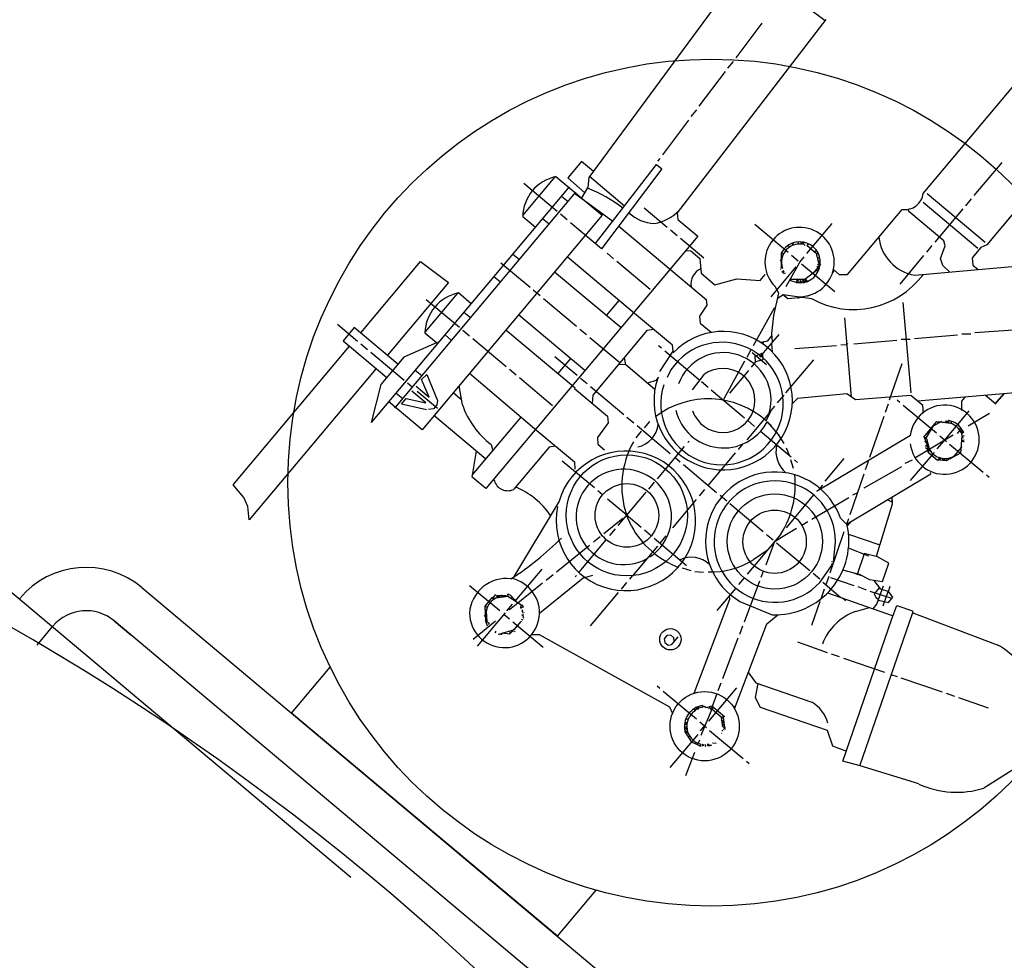
# Model space of a CAD drawing. Units: millimetres. Extents: x -40620 to -38613, y 98879 to 102747.
# Drawn here: x -39474 to -39247, y 100038 to 100255 of the extents above; entities that cross this region are included whole.
import ezdxf

# ---------------------------------------------------------------- set-up
doc = ezdxf.new("R2010")
doc.units = ezdxf.units.MM
doc.layers.add('AM_5', color=3, linetype='Continuous', lineweight=25)
doc.layers.add('KÖRPERLINIEN', color=1, linetype='Continuous', lineweight=25)
doc.styles.get("Standard").update_dxf_attribs({"font": 'ISOCP.SHX'})
doc.dimstyles.new('GEN-ISO$0', dxfattribs={"dimscale": 10, "dimtxt": 3.5, "dimasz": 2.5, "dimexe": 1, "dimexo": 1, "dimgap": 0.6, "dimtad": 1, "dimdsep": 46, "dimtxsty": 'STANDARD', "dimcen": 0, "dimclrd": 3, "dimclre": 3, "dimclrt": 2, "dimadec": 0, "dimazin": 0, "dimtp": 0.1, "dimtm": 0.1, "dimtfac": 0.71, "dimtmove": 0, "dimatfit": 3, "dimfxl": 1, "dimtzin": 0, "dimarcsym": 0})

# ---------------------------------------------------------------- blocks, each defined once
blk = doc.blocks.new('*D8')
at = {"layer": 'AM_5', "color": 3, "lineweight": -2}
for p, q in [((-39232.07, 100254.55), (-39404.9, 100399.6)), ((-39546.49, 100215.34), (-39413.31, 100374.02)), ((-39397.38, 100057.57), (-39570.22, 100202.62))]:
    blk.add_line(p, q, dxfattribs=at)
at = {"layer": 'AM_5', "color": 3}
for points in [[(-39416.5, 100376.7), (-39410.12, 100371.35), (-39397.24, 100393.17)], [(-39549.68, 100218.02), (-39543.3, 100212.66), (-39562.56, 100196.19)]]:
    blk.add_solid(points, dxfattribs=at)
at = {"layer": 'DEFPOINTS', "color": 0}
for p in [(-39397.24, 100393.17), (-39224.41, 100248.12), (-39389.72, 100051.14)]:
    blk.add_point(p, dxfattribs=at)
at = {"layer": 'AM_5', "color": 2, "insert": (-39483.67, 100326.75), "char_height": 35, "attachment_point": 5, "rotation": 49.9949}
blk.add_mtext('260', dxfattribs=at)

msp = doc.modelspace()

# ---------------------------------------------------------------- linework, layer by layer
at = {"layer": 'KÖRPERLINIEN'}
for p, q in [((-39342.45, 100218.91), (-39305.99, 100268.41)), ((-39288.13, 100255.01), (-39305.99, 100268.41)), ((-39287.91, 100255.3), (-39322.17, 100210.71)), ((-39302.7, 100254.47), (-39308.72, 100246.5)), ((-39309.27, 100245.64), (-39310.58, 100244.09)), ((-39311.14, 100243.32), (-39317.2, 100235.3)), ((-39265.51, 100215.22), (-39241.3, 100244.06)), ((-39317.72, 100234.49), (-39319.02, 100232.94)), ((-39319.58, 100232.08), (-39325.6, 100224.11)), ((-39226.62, 100232.32), (-39250.88, 100203.4)), ((-39344.21, 100222.57), (-39347.4, 100218.78)), ((-39341.46, 100220.26), (-39344.21, 100222.57)), ((-39326.2, 100223.29), (-39326.73, 100222.66)), ((-39253.74, 100214.71), (-39247.33, 100222.35)), ((-39341.02, 100203.65), (-39326.94, 100221.92)), ((-39325.72, 100220.9), (-39339.61, 100202.46)), ((-39326.94, 100221.92), (-39325.72, 100220.9)), ((-39357.78, 100210.16), (-39350.31, 100219.07)), ((-39350.13, 100219.08), (-39339.52, 100210.18)), ((-39347.4, 100218.78), (-39343.49, 100215.34)), ((-39342.73, 100216.65), (-39342.45, 100218.91)), ((-39334.35, 100212.31), (-39342.43, 100219.09)), ((-39392.63, 100162.4), (-39347.04, 100216.74)), ((-39349.88, 100211.08), (-39357.52, 100217.49)), ((-39344.23, 100214.06), (-39342.73, 100216.65)), ((-39387.25, 100165.76), (-39345.53, 100215.47)), ((-39348.84, 100214.6), (-39347.33, 100213.33)), ((-39345.87, 100215.26), (-39337.03, 100208.83)), ((-39264.6, 100215.21), (-39251.23, 100203.98)), ((-39255.7, 100212.38), (-39254.4, 100213.94)), ((-39329.8, 100211.89), (-39324.5, 100207.44)), ((-39282.94, 100196.52), (-39270.32, 100211.55)), ((-39268.84, 100211.05), (-39268.88, 100211.59)), ((-39260.77, 100204.28), (-39268.84, 100211.05)), ((-39252.95, 100202.52), (-39265.55, 100213.1)), ((-39262.76, 100203.96), (-39256.31, 100211.65)), ((-39339.52, 100210.18), (-39380.99, 100160.76)), ((-39354.88, 100207.4), (-39357.79, 100209.85)), ((-39351.69, 100208.13), (-39353.2, 100209.39)), ((-39347.55, 100209.12), (-39349.1, 100210.43)), ((-39322.17, 100210.71), (-39322.04, 100209.19)), ((-39322.04, 100209.19), (-39317.47, 100205.35)), ((-39339.61, 100202.46), (-39346.77, 100208.47)), ((-39335.67, 100207.7), (-39315.51, 100190.78)), ((-39323.72, 100206.79), (-39322.22, 100205.52)), ((-39296.59, 100201.59), (-39304.27, 100208.04)), ((-39292.29, 100201.38), (-39286.49, 100208.29)), ((-39317.47, 100205.35), (-39366.28, 100147.18)), ((-39321.44, 100204.87), (-39316.09, 100200.38)), ((-39260.42, 100203.17), (-39260.77, 100204.28)), ((-39320.23, 100202.06), (-39319.08, 100201.98)), ((-39319.08, 100201.98), (-39316.97, 100200.21)), ((-39296.64, 100203.21), (-39296.25, 100202.88)), ((-39295.56, 100203.28), (-39295.6, 100203.75)), ((-39295.36, 100203.55), (-39295.46, 100203.63)), ((-39295.46, 100203.63), (-39295.36, 100203.55)), ((-39295.46, 100203.63), (-39295.38, 100203.32)), ((-39295.38, 100203.32), (-39295.36, 100203.55)), ((-39294.94, 100203.45), (-39294.94, 100203.45)), ((-39294.83, 100203.68), (-39294.83, 100203.68)), ((-39294.33, 100203.68), (-39294.46, 100203.53)), ((-39294.37, 100204.04), (-39294.33, 100203.68)), ((-39294.34, 100203.77), (-39294.34, 100203.77)), ((-39293.69, 100203.56), (-39293.53, 100204.08)), ((-39293.51, 100204.07), (-39293.28, 100203.88)), ((-39293.38, 100203.63), (-39293.46, 100203.53)), ((-39293.28, 100203.88), (-39293.38, 100203.63)), ((-39293.38, 100203.63), (-39293.28, 100203.88)), ((-39293.28, 100204.04), (-39293.06, 100203.85)), ((-39293.16, 100203.6), (-39293.24, 100203.51)), ((-39293.06, 100203.85), (-39293.16, 100203.6)), ((-39293.16, 100203.6), (-39293.06, 100203.85)), ((-39292.96, 100203.44), (-39292.67, 100203.2)), ((-39292.36, 100203.27), (-39292.26, 100203.19)), ((-39291.98, 100203.62), (-39292.26, 100203.18)), ((-39292.26, 100203.18), (-39290.21, 100201.46)), ((-39290.59, 100201.78), (-39290.1, 100202.11)), ((-39264.68, 100201.68), (-39263.42, 100203.19)), ((-39261.55, 100200.22), (-39260.42, 100203.17)), ((-39252.26, 100202.75), (-39254.25, 100200.38)), ((-39250.88, 100203.4), (-39252.26, 100202.75)), ((-39360.06, 100201.22), (-39358.55, 100199.96)), ((-39332, 100187.54), (-39347.57, 100200.6)), ((-39336.84, 100200.14), (-39338.35, 100201.41)), ((-39316.97, 100200.21), (-39316.68, 100196.81)), ((-39298.23, 100199.57), (-39298.5, 100199.8)), ((-39298.5, 100199.8), (-39298.12, 100199.78)), ((-39298.21, 100201.41), (-39298.26, 100198.02)), ((-39298.15, 100199.92), (-39298.23, 100199.98)), ((-39298.23, 100199.63), (-39298.23, 100199.63)), ((-39298.22, 100200.15), (-39298.12, 100200.06)), ((-39298.21, 100201.32), (-39297.58, 100201.48)), ((-39298.09, 100200.19), (-39298.08, 100200.17)), ((-39297.84, 100200.99), (-39297.84, 100200.99)), ((-39295.86, 100200.98), (-39294.3, 100199.67)), ((-39293.97, 100199.37), (-39292.94, 100200.6)), ((-39290.21, 100201.46), (-39289.65, 100199.17)), ((-39289.64, 100201.3), (-39290.11, 100201.26)), ((-39290.11, 100201.26), (-39290.08, 100200.85)), ((-39290.01, 100200.65), (-39289.65, 100200.27)), ((-39289.65, 100200.27), (-39289.86, 100200.03)), ((-39289.82, 100199.9), (-39289.57, 100199.68)), ((-39289.57, 100200.18), (-39289.57, 100200.18)), ((-39289.49, 100199.78), (-39289.49, 100199.78)), ((-39289.44, 100199.83), (-39289.2, 100199.62)), ((-39270.85, 100194.33), (-39265.33, 100200.9)), ((-39261.02, 100198.58), (-39261.55, 100200.22)), ((-39254.25, 100200.38), (-39254.1, 100198.68)), ((-39395.11, 100183.05), (-39381.33, 100199.49)), ((-39381.33, 100199.49), (-39374.9, 100194.7)), ((-39356.09, 100193.5), (-39362.81, 100199.13)), ((-39328.43, 100193.08), (-39336.07, 100199.49)), ((-39294.86, 100198.32), (-39300.65, 100191.41)), ((-39298.31, 100197.65), (-39298.41, 100197.73)), ((-39298.37, 100199.27), (-39298.37, 100199.27)), ((-39298.18, 100199.2), (-39298.32, 100199.32)), ((-39298.26, 100198.02), (-39298.26, 100198.02)), ((-39298.25, 100198.31), (-39298.08, 100198.38)), ((-39298.14, 100198.75), (-39298.24, 100198.84)), ((-39298.05, 100197.18), (-39297.66, 100197.44)), ((-39297.84, 100197.92), (-39297.94, 100198)), ((-39297.08, 100193.8), (-39293.97, 100199.37)), ((-39293.52, 100199.02), (-39285.88, 100192.61)), ((-39289.83, 100197.58), (-39292.75, 100195.39)), ((-39289.34, 100198.66), (-39290.96, 100196.74)), ((-39289.82, 100198.49), (-39290.03, 100198.24)), ((-39289.9, 100198.88), (-39289.43, 100198.48)), ((-39289.21, 100198.95), (-39289.83, 100197.58)), ((-39289.32, 100199.22), (-39289.71, 100199.42)), ((-39289.71, 100199.42), (-39289.71, 100199.42)), ((-39289.65, 100199.17), (-39289.22, 100198.81)), ((-39289.59, 100198.96), (-39289.59, 100198.96)), ((-39289.56, 100199.26), (-39289.48, 100199.19)), ((-39289.4, 100198.54), (-39289.4, 100198.54)), ((-39289.2, 100199.13), (-39289.32, 100199.22)), ((-39286.4, 100196.94), (-39285.95, 100197.47)), ((-39286.19, 100197.68), (-39284.84, 100196.54)), ((-39267.47, 100196.39), (-39239.46, 100198.84)), ((-39259.39, 100197.09), (-39261.02, 100198.58)), ((-39254.1, 100198.68), (-39252.88, 100197.66)), ((-39362.92, 100194.75), (-39364.43, 100196.02)), ((-39350.46, 100197.15), (-39335.14, 100184.29)), ((-39316.68, 100196.81), (-39313.5, 100194.15)), ((-39313.5, 100194.15), (-39308.49, 100195.54)), ((-39308.49, 100195.54), (-39303.05, 100195.17)), ((-39303.05, 100195.17), (-39301.91, 100196.53)), ((-39301.91, 100196.53), (-39301.91, 100196.53)), ((-39301.64, 100196.46), (-39301.64, 100196.46)), ((-39297.51, 100197.23), (-39297.94, 100197.01)), ((-39297.84, 100196.84), (-39297.51, 100197.23)), ((-39297.34, 100196.84), (-39297.73, 100196.67)), ((-39296.3, 100195.19), (-39294.86, 100194.76)), ((-39292.75, 100195.39), (-39296.2, 100195.36)), ((-39296.02, 100195.1), (-39296.06, 100195.62)), ((-39294.65, 100195.37), (-39294.73, 100194.66)), ((-39294.23, 100195.05), (-39294.61, 100195.37)), ((-39293.77, 100195.17), (-39293.84, 100194.89)), ((-39293.49, 100194.62), (-39293.77, 100195.17)), ((-39293.21, 100194.94), (-39293.19, 100195.34)), ((-39293.19, 100195.34), (-39292.91, 100195.11)), ((-39292.91, 100195.11), (-39292.81, 100195.02)), ((-39292.81, 100195.02), (-39292.91, 100195.11)), ((-39292.58, 100195), (-39292.62, 100195.45)), ((-39292.62, 100195.45), (-39292.27, 100194.88)), ((-39292.59, 100195.09), (-39292.59, 100195.09)), ((-39291.18, 100196.57), (-39291.18, 100196.57)), ((-39284.84, 100196.54), (-39282.94, 100196.52)), ((-39265.91, 100196.52), (-39265.78, 100196.2)), ((-39374.9, 100194.7), (-39388.99, 100177.91)), ((-39353.81, 100191.58), (-39355.36, 100192.89)), ((-39298.79, 100192.25), (-39299.64, 100193.77)), ((-39295.48, 100194.94), (-39295.48, 100194.94)), ((-39295.01, 100194.8), (-39295.01, 100194.8)), ((-39294.86, 100194.76), (-39294.71, 100194.63)), ((-39294.49, 100194.61), (-39294.32, 100194.8)), ((-39294.32, 100194.8), (-39294.23, 100195.05)), ((-39294.32, 100194.8), (-39294.23, 100195.05)), ((-39293.84, 100194.89), (-39294.08, 100194.6)), ((-39293.84, 100194.89), (-39293.84, 100194.89)), ((-39293.62, 100194.95), (-39293.52, 100194.61)), ((-39292.92, 100194.7), (-39293.21, 100194.94)), ((-39292.85, 100194.98), (-39292.61, 100194.77)), ((-39292.39, 100194.84), (-39292.58, 100195)), ((-39372.8, 100192.26), (-39380.35, 100183.26)), ((-39372.37, 100184.28), (-39380.01, 100190.69)), ((-39369.65, 100189.79), (-39372.62, 100192.28)), ((-39345.39, 100184.52), (-39353.03, 100190.93)), ((-39338.5, 100187.11), (-39335.6, 100190.56)), ((-39315.51, 100190.78), (-39315.36, 100189.46)), ((-39299.94, 100187.11), (-39298.79, 100192.25)), ((-39299.04, 100191.1), (-39297.78, 100191.92)), ((-39296.68, 100190.9), (-39297.9, 100191.92)), ((-39297.78, 100191.92), (-39291.26, 100190.97)), ((-39293.24, 100191.26), (-39296.68, 100190.9)), ((-39294.49, 100191.13), (-39294.49, 100191.13)), ((-39294.39, 100191.42), (-39294.35, 100191.01)), ((-39294.36, 100191.1), (-39294.36, 100191.1)), ((-39292, 100191.44), (-39292.2, 100191.61)), ((-39291.98, 100191.18), (-39291.98, 100191.18)), ((-39315.36, 100189.46), (-39317.07, 100186.93)), ((-39299.83, 100188.81), (-39304.67, 100180.11)), ((-39299.6, 100188.62), (-39299.83, 100188.81)), ((-39268.29, 100169.23), (-39270.11, 100190.07)), ((-39369.82, 100186.53), (-39371.33, 100187.8)), ((-39343.47, 100174.37), (-39358.79, 100187.22)), ((-39323.25, 100180.28), (-39332, 100187.54)), ((-39317.07, 100186.93), (-39316.93, 100185.34)), ((-39300.41, 100182.9), (-39299.94, 100187.11)), ((-39282, 100168.26), (-39283.6, 100186.55)), ((-39395.84, 100181.1), (-39400.51, 100185.02)), ((-39396.62, 100184.32), (-39399.19, 100181.26)), ((-39386.55, 100175.87), (-39396.62, 100184.32)), ((-39361.69, 100183.77), (-39345.73, 100170.38)), ((-39343.11, 100182.6), (-39344.61, 100183.87)), ((-39327.59, 100183.88), (-39329.16, 100183.61)), ((-39316.93, 100185.34), (-39314.4, 100183.22)), ((-39253.64, 100183.13), (-39243.6, 100183.83)), ((-39380.33, 100183.09), (-39377.65, 100180.84)), ((-39375.69, 100182.59), (-39374.18, 100181.32)), ((-39370.03, 100182.32), (-39371.59, 100183.63)), ((-39361.62, 100175.26), (-39369.26, 100181.67)), ((-39335.42, 100176.15), (-39342.33, 100181.95)), ((-39329.16, 100183.61), (-39341.67, 100168.7)), ((-39298.81, 100182.74), (-39303.22, 100177.48)), ((-39301.31, 100181.24), (-39300.37, 100182.36)), ((-39300.27, 100181), (-39300.41, 100182.9)), ((-39270.55, 100181.65), (-39268.51, 100181.6)), ((-39267.54, 100181.78), (-39257.61, 100182.64)), ((-39256.59, 100182.87), (-39254.56, 100182.82)), ((-39424.48, 100148.05), (-39397.69, 100179.99)), ((-39399.19, 100181.26), (-39389.12, 100172.81)), ((-39393.56, 100179.18), (-39395.07, 100180.44)), ((-39377.53, 100180.89), (-39385.2, 100177.48)), ((-39377.49, 100180.45), (-39377.53, 100180.89)), ((-39325.8, 100179.52), (-39326.48, 100180.09)), ((-39323.13, 100178.89), (-39323.25, 100180.28)), ((-39306.11, 100177.5), (-39305.13, 100179.25)), ((-39302.92, 100180.91), (-39301.31, 100181.24)), ((-39302.21, 100181.06), (-39302.49, 100180.6)), ((-39300.38, 100180.57), (-39300.53, 100180.69)), ((-39300.22, 100178.72), (-39300.38, 100180.57)), ((-39295.06, 100179.5), (-39285.47, 100180.16)), ((-39284.49, 100180.34), (-39283.09, 100180.43)), ((-39283.09, 100180.43), (-39282.86, 100180.71)), ((-39281.49, 100180.56), (-39271.56, 100181.42)), ((-39385.14, 100172.12), (-39392.78, 100178.53)), ((-39385.2, 100177.48), (-39390.48, 100171.19)), ((-39345.26, 100173.22), (-39350.42, 100177.55)), ((-39346.82, 100177.18), (-39349.72, 100173.73)), ((-39334.06, 100175.68), (-39334.37, 100177.4)), ((-39326.19, 100174.21), (-39323.13, 100178.89)), ((-39316.99, 100172.13), (-39325.02, 100178.87)), ((-39304.89, 100178.55), (-39301.63, 100175.82)), ((-39304.23, 100177.69), (-39302.64, 100178.39)), ((-39304.12, 100176.41), (-39304.23, 100177.69)), ((-39302.57, 100178.33), (-39302.44, 100176.85)), ((-39391.56, 100174.85), (-39420.82, 100139.97)), ((-39334.07, 100175.72), (-39335.72, 100175.8)), ((-39327.36, 100170.05), (-39334.06, 100175.68)), ((-39311.43, 100167.79), (-39306.61, 100176.6)), ((-39304.12, 100176.41), (-39305.14, 100175.2)), ((-39302.44, 100176.85), (-39304.12, 100176.41)), ((-39297.13, 100169.23), (-39290.73, 100176.86)), ((-39270.41, 100175.98), (-39273.33, 100167.57)), ((-39381.04, 100173.15), (-39382.55, 100174.42)), ((-39381.08, 100172.31), (-39379.92, 100173.5)), ((-39379.92, 100173.5), (-39377.44, 100167.5)), ((-39370.06, 100173.8), (-39354.52, 100160.6)), ((-39359.33, 100173.34), (-39360.84, 100174.6)), ((-39350.92, 100166.28), (-39358.56, 100172.69)), ((-39342.97, 100171.3), (-39344.48, 100172.57)), ((-39326.48, 100172.88), (-39327.14, 100172.09)), ((-39323.66, 100174.53), (-39324.54, 100172.82)), ((-39318.65, 100169.96), (-39315.9, 100173.54)), ((-39305.79, 100174.42), (-39310.16, 100169.21)), ((-39390.48, 100171.19), (-39392.68, 100162.44)), ((-39383.25, 100170.53), (-39384.36, 100171.46)), ((-39382.37, 100170.78), (-39379.35, 100168.25)), ((-39379.35, 100168.25), (-39381.08, 100172.31)), ((-39372.48, 100170.91), (-39371.71, 100166.52)), ((-39345.73, 100170.38), (-39345.86, 100170.24)), ((-39345.86, 100170.24), (-39338.27, 100163.87)), ((-39334.51, 100164.2), (-39342.2, 100170.65)), ((-39327.14, 100172.09), (-39329.02, 100171.45)), ((-39315.05, 100170.5), (-39316.61, 100171.8)), ((-39386.92, 100169.21), (-39385.41, 100167.95)), ((-39385.73, 100166.68), (-39384.62, 100167.99)), ((-39384.62, 100167.99), (-39380.14, 100166.92)), ((-39380.14, 100166.92), (-39383.35, 100169.62)), ((-39377.41, 100165.63), (-39382.08, 100169.55)), ((-39371.91, 100167.64), (-39373.85, 100169.27)), ((-39341.67, 100168.7), (-39341.81, 100166.84)), ((-39306.67, 100163.39), (-39314.36, 100169.84)), ((-39299.05, 100166.94), (-39297.58, 100168.69)), ((-39294.47, 100167.97), (-39295.64, 100166.81)), ((-39283.13, 100169.01), (-39294.47, 100167.97)), ((-39281.08, 100167.65), (-39283.13, 100169.01)), ((-39268.37, 100168.63), (-39281.08, 100167.65)), ((-39265.6, 100166.31), (-39268.37, 100168.63)), ((-39236.94, 100169.94), (-39266.81, 100167.33)), ((-39256.6, 100167.35), (-39255.81, 100168.29)), ((-39251.16, 100168.7), (-39248.87, 100166.78)), ((-39246.95, 100169.06), (-39249, 100166.63)), ((-39248.87, 100166.78), (-39246.95, 100169.06)), ((-39380.99, 100160.76), (-39388.63, 100167.17)), ((-39379.95, 100165.36), (-39385.73, 100166.68)), ((-39378.35, 100165.6), (-39379.47, 100165.45)), ((-39377.6, 100166.48), (-39378.35, 100165.6)), ((-39377.44, 100167.5), (-39377.6, 100166.48)), ((-39300.97, 100164.65), (-39299.71, 100166.16)), ((-39273.61, 100166.64), (-39274.3, 100164.73)), ((-39270.89, 100167.01), (-39271.52, 100167.55)), ((-39262.47, 100159.95), (-39270.11, 100166.36)), ((-39265.45, 100164.59), (-39265.6, 100166.31)), ((-39256.6, 100165.16), (-39256.6, 100167.35)), ((-39366.29, 100153.98), (-39378.26, 100164.02)), ((-39369.41, 100150.26), (-39358.15, 100163.68)), ((-39338.27, 100163.87), (-39338.13, 100162.33)), ((-39332.22, 100162.28), (-39333.78, 100163.59)), ((-39306.11, 100158.43), (-39301, 100164.52)), ((-39301.66, 100162.81), (-39300.6, 100165)), ((-39274.57, 100163.81), (-39277.85, 100154.37)), ((-39260.62, 100158.31), (-39254.9, 100165.12)), ((-39250.21, 100164.5), (-39255.18, 100161.54)), ((-39338.13, 100162.33), (-39340.59, 100158.96)), ((-39323.81, 100155.22), (-39331.45, 100161.63)), ((-39328.56, 100162.69), (-39329.83, 100161.18)), ((-39304.35, 100161.52), (-39305.95, 100162.87)), ((-39300.44, 100161.64), (-39301.51, 100162.53)), ((-39301.48, 100162.57), (-39298.95, 100159.65)), ((-39262.53, 100162.55), (-39265.46, 100159.06)), ((-39264.73, 100158.94), (-39263.12, 100161.65)), ((-39263.12, 100161.65), (-39261.23, 100162.72)), ((-39262.96, 100161.74), (-39262.96, 100161.74)), ((-39259.68, 100162.34), (-39262.53, 100162.55)), ((-39262.2, 100162.53), (-39262.17, 100162.19)), ((-39261.93, 100162.48), (-39262.03, 100162.56)), ((-39262.03, 100162.56), (-39261.93, 100162.48)), ((-39261.97, 100162.31), (-39262.03, 100162.56)), ((-39261.93, 100162.48), (-39261.95, 100162.32)), ((-39261.62, 100162.49), (-39261.62, 100162.49)), ((-39261.52, 100162.48), (-39261.52, 100162.48)), ((-39261.23, 100162.72), (-39261.23, 100162.72)), ((-39261.06, 100162.33), (-39260.94, 100162.48)), ((-39260.94, 100162.48), (-39259.27, 100162.28)), ((-39260.41, 100162.41), (-39260.27, 100162.58)), ((-39260.27, 100162.58), (-39260.17, 100162.83)), ((-39260.17, 100162.83), (-39260.27, 100162.58)), ((-39260.18, 100162.39), (-39260.04, 100162.56)), ((-39260.04, 100162.56), (-39259.94, 100162.8)), ((-39259.94, 100162.8), (-39260.04, 100162.56)), ((-39259.72, 100162.94), (-39259.62, 100162.86)), ((-39259.62, 100162.86), (-39259.68, 100162.34)), ((-39259.58, 100162.33), (-39259.58, 100162.33)), ((-39259.36, 100162.32), (-39259.36, 100162.32)), ((-39259.02, 100162.19), (-39258.98, 100162.68)), ((-39354.52, 100160.6), (-39345.87, 100153.34)), ((-39340.59, 100158.96), (-39340.45, 100157.41)), ((-39330.48, 100160.4), (-39331.75, 100158.9)), ((-39295.93, 100154.46), (-39302.99, 100160.38)), ((-39298.95, 100159.65), (-39297.6, 100157.6)), ((-39268.47, 100159.45), (-39289.97, 100146.61)), ((-39258.61, 100159.53), (-39267.44, 100154.2)), ((-39264.45, 100156.81), (-39265.31, 100159.18)), ((-39265.31, 100159.18), (-39264.73, 100158.7)), ((-39265.27, 100159.07), (-39265.27, 100159.07)), ((-39264.76, 100158.81), (-39264.73, 100158.94)), ((-39264.69, 100159.99), (-39264.53, 100159.97)), ((-39264.53, 100159.97), (-39264.26, 100160.29)), ((-39260.14, 100157.99), (-39261.7, 100159.3)), ((-39257.08, 100160.65), (-39257.69, 100159.92)), ((-39256.71, 100161), (-39257.26, 100160.9)), ((-39256.93, 100160.44), (-39256.6, 100160.83)), ((-39256.6, 100159.33), (-39256.89, 100155.35)), ((-39256.83, 100160.2), (-39256.36, 100160.45)), ((-39256.26, 100160.38), (-39256.83, 100160.21)), ((-39256.72, 100160.07), (-39256.58, 100159.19)), ((-39256.67, 100159.76), (-39256.24, 100160.27)), ((-39256.58, 100159.19), (-39255.98, 100159.39)), ((-39256.39, 100160.49), (-39256.26, 100160.38)), ((-39256.24, 100158.79), (-39256.39, 100158.91)), ((-39256.24, 100160.27), (-39256.33, 100160.36)), ((-39256.33, 100159.27), (-39256.2, 100159.33)), ((-39256.2, 100159.33), (-39256.33, 100159.27)), ((-39256.28, 100160.23), (-39256.18, 100160.14)), ((-39256.2, 100158.83), (-39256.2, 100158.83)), ((-39365.09, 100157.38), (-39364.7, 100155.88)), ((-39351.73, 100156.72), (-39359.87, 100147.02)), ((-39350.21, 100156.98), (-39351.73, 100156.72)), ((-39340.45, 100157.41), (-39338.94, 100156.15)), ((-39326.77, 100149.42), (-39320.53, 100156.86)), ((-39319.71, 100157.83), (-39319.47, 100158.12)), ((-39308.07, 100156.19), (-39306.97, 100157.5)), ((-39297.11, 100156.61), (-39296.28, 100154.75)), ((-39264.95, 100157.89), (-39265.07, 100158.15)), ((-39265.07, 100158.15), (-39264.95, 100157.89)), ((-39264.31, 100156.02), (-39264.97, 100156.58)), ((-39264.87, 100156.99), (-39264.33, 100157.12)), ((-39264.73, 100158.7), (-39264.08, 100156.16)), ((-39264.44, 100157.54), (-39264.68, 100157.45)), ((-39264.19, 100155.34), (-39264.46, 100156.9)), ((-39264.46, 100156.9), (-39264.45, 100156.81)), ((-39262.29, 100156.32), (-39260.62, 100158.31)), ((-39251.72, 100150.93), (-39259.41, 100157.38)), ((-39258.36, 100154.68), (-39256.61, 100156.77)), ((-39256.74, 100157.38), (-39256.74, 100157.38)), ((-39256.61, 100156.77), (-39256.73, 100156.62)), ((-39256.7, 100156.85), (-39256.61, 100156.77)), ((-39256.69, 100158.16), (-39256.69, 100158.16)), ((-39256.68, 100158.32), (-39256.68, 100158.32)), ((-39256.65, 100158.64), (-39256.65, 100158.64)), ((-39256.08, 100157.99), (-39256.45, 100158.05)), ((-39256.43, 100158.36), (-39256.08, 100157.99)), ((-39256.2, 100157.75), (-39256.2, 100157.75)), ((-39256.06, 100158.31), (-39256.16, 100158.39)), ((-39256.08, 100157.99), (-39256.08, 100157.99)), ((-39369.48, 100149.86), (-39368.47, 100155.81)), ((-39321.52, 100153.3), (-39322.69, 100154.28)), ((-39310.2, 100153.66), (-39308.73, 100155.41)), ((-39268.41, 100149.02), (-39262.94, 100155.54)), ((-39263.95, 100155.96), (-39264.51, 100155.61)), ((-39262.18, 100153.65), (-39264.19, 100155.34)), ((-39261.76, 100154.3), (-39262.18, 100153.65)), ((-39261.84, 100153.79), (-39261.79, 100154.31)), ((-39261.39, 100154.23), (-39261.8, 100153.75)), ((-39261.57, 100153.72), (-39261.44, 100154.26)), ((-39256.89, 100155.35), (-39260.25, 100153.61)), ((-39259.13, 100154.16), (-39259.27, 100154.28)), ((-39258.82, 100154.35), (-39258.83, 100154.44)), ((-39258.75, 100154.51), (-39258.53, 100154.5)), ((-39258.53, 100154.5), (-39258.53, 100154.5)), ((-39257.97, 100154.35), (-39257.97, 100154.35)), ((-39341.28, 100147.33), (-39348.68, 100153.54)), ((-39345.87, 100153.34), (-39345.75, 100151.63)), ((-39313.11, 100146.24), (-39320.74, 100152.65)), ((-39315.05, 100147.87), (-39310.2, 100153.66)), ((-39296.06, 100153.9), (-39295.49, 100151.93)), ((-39294.47, 100153.23), (-39295.15, 100153.8)), ((-39288.1, 100148.88), (-39283.69, 100154.13)), ((-39270.54, 100152.22), (-39279.22, 100147.31)), ((-39278.2, 100153.34), (-39278.86, 100151.49)), ((-39278.41, 100153.52), (-39278.2, 100153.34)), ((-39268.02, 100153.74), (-39269.75, 100152.96)), ((-39261.89, 100153.74), (-39262.04, 100153.87)), ((-39261.8, 100153.75), (-39261.84, 100153.79)), ((-39261.75, 100153.8), (-39261.68, 100153.73)), ((-39260.25, 100153.61), (-39261.57, 100153.72)), ((-39260.97, 100153.97), (-39261.25, 100154.2)), ((-39261.1, 100153.68), (-39261.07, 100153.72)), ((-39261.07, 100153.72), (-39260.97, 100153.97)), ((-39260.97, 100153.97), (-39261.07, 100153.72)), ((-39260.72, 100153.65), (-39260.58, 100153.81)), ((-39260.58, 100153.81), (-39260.61, 100154.14)), ((-39260.58, 100153.81), (-39260.58, 100153.81)), ((-39260.17, 100153.66), (-39260.2, 100154.09)), ((-39260.18, 100153.8), (-39260.18, 100153.8)), ((-39259.75, 100154.02), (-39259.58, 100154.21)), ((-39259.6, 100153.89), (-39259.75, 100154.02)), ((-39259.75, 100154.02), (-39259.6, 100153.89)), ((-39259.7, 100153.9), (-39259.7, 100153.9)), ((-39259.6, 100154.2), (-39259.48, 100154.01)), ((-39259.38, 100153.96), (-39259.38, 100153.96)), ((-39259.27, 100154.12), (-39259.27, 100154.12)), ((-39259.07, 100154.03), (-39259.17, 100154.11)), ((-39259.17, 100154.11), (-39259.07, 100154.03)), ((-39366.28, 100147.18), (-39369.48, 100149.86)), ((-39283.01, 100139.06), (-39263.77, 100150.56)), ((-39279.18, 100150.51), (-39282.42, 100141.13)), ((-39263.77, 100150.56), (-39263.8, 100150.89)), ((-39250.31, 100149.75), (-39250.95, 100150.28)), ((-39422.06, 100145.15), (-39424.48, 100148.05)), ((-39364.32, 100148.99), (-39364.43, 100149.38)), ((-39328.73, 100147.08), (-39327.42, 100148.64)), ((-39289.46, 100146.96), (-39288.6, 100147.98)), ((-39339.39, 100145.74), (-39340.5, 100146.68)), ((-39335.79, 100138.67), (-39329.34, 100146.35)), ((-39317.05, 100145.49), (-39315.79, 100147)), ((-39310.77, 100144.28), (-39312.33, 100145.59)), ((-39290.75, 100145.72), (-39297.12, 100138.13)), ((-39289.97, 100146.61), (-39290.1, 100146.49)), ((-39280.67, 100146.18), (-39281.77, 100145.64)), ((-39272.58, 100143.64), (-39272.68, 100145.23)), ((-39421.1, 100143.09), (-39422.06, 100145.15)), ((-39420.82, 100139.97), (-39421.1, 100143.09)), ((-39349.43, 100144.32), (-39359.95, 100126.76)), ((-39333.79, 100141.05), (-39338.22, 100144.76)), ((-39323.22, 100138.14), (-39317.71, 100144.71)), ((-39302.36, 100137.22), (-39310.04, 100143.67)), ((-39282.62, 100145.03), (-39291.2, 100140.04)), ((-39276.27, 100131.58), (-39272.58, 100143.64)), ((-39272.6, 100144.02), (-39273.71, 100144.62)), ((-39272.63, 100144.49), (-39272.89, 100144.18)), ((-39333.98, 100141.21), (-39330.53, 100138.31)), ((-39332.75, 100138.52), (-39333.98, 100141.21)), ((-39334.72, 100140.33), (-39339.1, 100136.8)), ((-39334.69, 100139.98), (-39334.72, 100140.33)), ((-39292.1, 100139.56), (-39293.49, 100138.71)), ((-39283.09, 100138.93), (-39284.56, 100140.36)), ((-39282.7, 100140.2), (-39283.13, 100139.15)), ((-39283.13, 100139.15), (-39283.01, 100139.06)), ((-39282.84, 100139.16), (-39283.05, 100139.34)), ((-39283, 100138.55), (-39282.14, 100139.58)), ((-39339.94, 100136.09), (-39341.46, 100134.88)), ((-39337.71, 100136.38), (-39336.44, 100137.89)), ((-39329.75, 100137.66), (-39328.15, 100136.31)), ((-39326.15, 100134.64), (-39324.77, 100136.29)), ((-39298.3, 100136.72), (-39306.1, 100127.43)), ((-39300.07, 100135.3), (-39301.58, 100136.57)), ((-39294.67, 100137.98), (-39298.17, 100135.93)), ((-39286.97, 100127.79), (-39283.71, 100137.32)), ((-39282.71, 100136.66), (-39275.47, 100134.19)), ((-39342.38, 100134.08), (-39350, 100127.96)), ((-39344.77, 100127.96), (-39338.53, 100135.41)), ((-39332.39, 100127.11), (-39326.68, 100133.92)), ((-39327.47, 100135.74), (-39320.03, 100129.5)), ((-39299.77, 100134.97), (-39301.77, 100129.52)), ((-39298.17, 100135.93), (-39299.86, 100134.86)), ((-39291.66, 100128.24), (-39299.29, 100134.65)), ((-39286.15, 100130.19), (-39285.7, 100135.02)), ((-39301.4, 100133.02), (-39304.54, 100130.81)), ((-39278.05, 100131.58), (-39282.71, 100133.47)), ((-39279.19, 100131.95), (-39280.65, 100127.63)), ((-39279.58, 100132.2), (-39279.58, 100132.2)), ((-39279.44, 100132.16), (-39279.44, 100132.16)), ((-39279.44, 100132.16), (-39279.19, 100131.95)), ((-39276.07, 100131.47), (-39279.11, 100132.22)), ((-39278.05, 100131.58), (-39278.05, 100131.58)), ((-39289.35, 100125.56), (-39286.25, 100129.89)), ((-39286.24, 100129.94), (-39286.69, 100129.71)), ((-39286.47, 100130.27), (-39286.57, 100130.35)), ((-39286.56, 100129.46), (-39286.42, 100129.41)), ((-39286.09, 100130.44), (-39286.13, 100130.45)), ((-39285.96, 100130.83), (-39286.09, 100130.44)), ((-39286.08, 100130.94), (-39285.96, 100130.83)), ((-39286.06, 100131.17), (-39285.87, 100131.01)), ((-39285.73, 100131.41), (-39286.03, 100131.5)), ((-39273.39, 100129.98), (-39276.07, 100131.47)), ((-39274.89, 100125.75), (-39273.39, 100129.98)), ((-39359.54, 100121.23), (-39353.35, 100128.61)), ((-39350.8, 100127.3), (-39352.36, 100126.04)), ((-39345.67, 100126.89), (-39345.42, 100127.19)), ((-39341.72, 100127.13), (-39343.86, 100126.52)), ((-39333.13, 100126.32), (-39332.48, 100127.1)), ((-39319.01, 100128.23), (-39320.96, 100128.87)), ((-39316.1, 100127.86), (-39318.1, 100128.04)), ((-39302.35, 100128.12), (-39302.92, 100126.67)), ((-39289.32, 100126.28), (-39290.88, 100127.59)), ((-39279.99, 100127.29), (-39284.04, 100128.37)), ((-39281.52, 100127.77), (-39280.96, 100127.55)), ((-39281.14, 100127.63), (-39281.14, 100127.63)), ((-39280.96, 100127.55), (-39279.98, 100127.23)), ((-39280.44, 100127.38), (-39280.41, 100127.51)), ((-39280.41, 100127.51), (-39277.87, 100126.2)), ((-39370.06, 100124.89), (-39363.1, 100119.06)), ((-39353.2, 100125.42), (-39358.89, 100120.82)), ((-39343.86, 100126.52), (-39353.91, 100118.38)), ((-39335.05, 100124.04), (-39333.79, 100125.54)), ((-39306.79, 100126.6), (-39308.06, 100125.09)), ((-39303.21, 100125.83), (-39306.8, 100116.41)), ((-39288.63, 100125.62), (-39284.46, 100122.12)), ((-39287.26, 100126.96), (-39287.94, 100125.04)), ((-39281.44, 100124.81), (-39286.78, 100126.64)), ((-39277.87, 100126.2), (-39274.89, 100125.75)), ((-39275.3, 100123.99), (-39276.79, 100126.04)), ((-39276.17, 100120.52), (-39274.67, 100124.77)), ((-39445.53, 100124.36), (-39441.7, 100121.14)), ((-39364.66, 100121.94), (-39363.97, 100122.77)), ((-39363.68, 100122.09), (-39363.73, 100122.56)), ((-39363.73, 100122.56), (-39361.51, 100122.53)), ((-39363.05, 100122.08), (-39363.26, 100122.56)), ((-39362.24, 100122.2), (-39362.87, 100122.59)), ((-39362.87, 100122.59), (-39362.87, 100122.59)), ((-39362.87, 100122.59), (-39362.77, 100122.51)), ((-39362.77, 100122.51), (-39362.82, 100122.12)), ((-39361.85, 100122.54), (-39361.94, 100122.24)), ((-39361.52, 100122.62), (-39361.52, 100122.62)), ((-39361.27, 100122.82), (-39361.17, 100122.74)), ((-39361.13, 100122.28), (-39361.19, 100122.92)), ((-39361.19, 100122.92), (-39360.62, 100122.61)), ((-39360.62, 100122.61), (-39359.1, 100120.94)), ((-39342.15, 100115.57), (-39335.71, 100123.26)), ((-39308.7, 100124.22), (-39313.03, 100119.07)), ((-39289.04, 100121.81), (-39288.27, 100124.07)), ((-39287.53, 100123.2), (-39272.44, 100117.87)), ((-39278.6, 100123.75), (-39280.47, 100124.57)), ((-39272.74, 100121.84), (-39277.72, 100123.51)), ((-39275.58, 100124.38), (-39276.77, 100122.95)), ((-39276.77, 100122.95), (-39276.46, 100122.2)), ((-39273.59, 100123.45), (-39275.3, 100123.99)), ((-39274.72, 100120.16), (-39273.59, 100123.45)), ((-39273.52, 100123.47), (-39273.62, 100123.35)), ((-39273.53, 100123.49), (-39273.14, 100124.72)), ((-39272.49, 100122.13), (-39273.53, 100123.49)), ((-39441.7, 100121.14), (-39319.14, 100018.3)), ((-39366.48, 100120.07), (-39364.81, 100122.06)), ((-39364.81, 100122.06), (-39364.37, 100121.7)), ((-39364.37, 100121.7), (-39364.48, 100122.16)), ((-39361.23, 100122.34), (-39363.96, 100121.95)), ((-39363.48, 100122.36), (-39363.58, 100122.44)), ((-39363.58, 100122.44), (-39363.48, 100122.36)), ((-39363.58, 100122.44), (-39363.51, 100122.13)), ((-39363.51, 100122.13), (-39363.48, 100122.36)), ((-39361.43, 100118.98), (-39360.12, 100120.54)), ((-39357.78, 100120.06), (-39361.23, 100122.34)), ((-39358.9, 100120.8), (-39360.85, 100119.24)), ((-39360.66, 100122.07), (-39360.76, 100122.15)), ((-39360.34, 100121.96), (-39360.43, 100122.04)), ((-39358.26, 100120.38), (-39358.27, 100119.73)), ((-39357.78, 100120.23), (-39357.91, 100120.15)), ((-39357.9, 100120.32), (-39357.78, 100120.23)), ((-39357.84, 100120.19), (-39357.74, 100120.11)), ((-39310.14, 100121.6), (-39318.39, 100100)), ((-39310.21, 100122.42), (-39310.14, 100121.6)), ((-39307.76, 100121.2), (-39300.32, 100118.11)), ((-39291.14, 100115.71), (-39289.27, 100121.23)), ((-39289.27, 100121.23), (-39289.37, 100121.56)), ((-39284.29, 100122.06), (-39283.39, 100121.3)), ((-39277.03, 100119.49), (-39276.17, 100120.52)), ((-39276.46, 100122.2), (-39275.78, 100121.63)), ((-39275.82, 100121.51), (-39273.48, 100120.95)), ((-39273.48, 100120.95), (-39272.49, 100122.13)), ((-39272.7, 100117.14), (-39271.62, 100120.21)), ((-39271.62, 100120.21), (-39267.94, 100118.98)), ((-39368.2, 100110.9), (-39361.76, 100118.59)), ((-39366.51, 100117.77), (-39366.61, 100117.94)), ((-39366.61, 100117.94), (-39366.51, 100117.77)), ((-39366.59, 100118.17), (-39366.59, 100118.17)), ((-39366.26, 100118.06), (-39366.5, 100118.26)), ((-39366.31, 100116.61), (-39366.48, 100120.07)), ((-39366.41, 100120.16), (-39365.97, 100119.89)), ((-39366.39, 100118.11), (-39366.39, 100118.11)), ((-39366.33, 100119.36), (-39366.27, 100118.64)), ((-39366.27, 100118.64), (-39366.33, 100119.36)), ((-39366.33, 100119.36), (-39366.33, 100119.36)), ((-39366.28, 100118.74), (-39366.28, 100118.74)), ((-39366.28, 100118.74), (-39366.28, 100118.74)), ((-39366.24, 100118.83), (-39366.04, 100116.55)), ((-39362.08, 100118.2), (-39360.82, 100117.14)), ((-39360.85, 100119.24), (-39361.06, 100119.42)), ((-39358.27, 100119.73), (-39357.73, 100119.93)), ((-39358.1, 100119.59), (-39358.27, 100119.73)), ((-39357.77, 100119), (-39358.03, 100119.28)), ((-39357.98, 100118.15), (-39357.63, 100117.78)), ((-39357.94, 100118.79), (-39357.77, 100119)), ((-39357.69, 100118.49), (-39357.88, 100118.66)), ((-39357.69, 100119.98), (-39357.78, 100120.06)), ((-39357.73, 100119.93), (-39357.63, 100119.85)), ((-39357.61, 100118.1), (-39357.71, 100118.18)), ((-39357.68, 100118.9), (-39357.68, 100118.9)), ((-39357.61, 100118.59), (-39357.61, 100118.59)), ((-39357.57, 100118.64), (-39357.47, 100118.56)), ((-39301.55, 100115.99), (-39299.04, 100118.11)), ((-39281.09, 100118.9), (-39277.86, 100119.79)), ((-39280.12, 100083.3), (-39267.89, 100118.65)), ((-39267.94, 100118.98), (-39267.88, 100118.54)), ((-39267.88, 100118.54), (-39248.45, 100111.17)), ((-39451.96, 100116.7), (-39448.13, 100113.48)), ((-39325.56, 100010.64), (-39451.96, 100116.7)), ((-39364.06, 100116.63), (-39369.24, 100112.44)), ((-39366.51, 100116.78), (-39366.51, 100116.78)), ((-39366.48, 100117), (-39366.35, 100117.06)), ((-39366.35, 100117.06), (-39366.48, 100117)), ((-39366.42, 100117.87), (-39366.23, 100117.7)), ((-39366.38, 100117.91), (-39366.38, 100117.91)), ((-39366.13, 100117.13), (-39366.34, 100117.06)), ((-39365.9, 100115.52), (-39366.31, 100116.61)), ((-39366.04, 100116.55), (-39365.45, 100116.06)), ((-39366, 100115.77), (-39366, 100115.77)), ((-39365.67, 100115.9), (-39365.57, 100115.82)), ((-39358.11, 100116.61), (-39360.87, 100113.62)), ((-39360.04, 100116.49), (-39353.08, 100110.65)), ((-39359.72, 100114.69), (-39358.24, 100116.47)), ((-39358.24, 100116.47), (-39358.24, 100116.47)), ((-39358.19, 100116.51), (-39358.2, 100116.52)), ((-39358.11, 100116.61), (-39358.11, 100116.61)), ((-39357.68, 100116.83), (-39358.1, 100117.02)), ((-39357.63, 100117.78), (-39357.99, 100117.84)), ((-39357.74, 100117.54), (-39357.74, 100117.54)), ((-39357.74, 100117.54), (-39357.5, 100117.34)), ((-39357.51, 100117.52), (-39357.66, 100117.64)), ((-39357.63, 100117.78), (-39357.63, 100117.78)), ((-39309, 100096.44), (-39301.55, 100115.99)), ((-39283.99, 100084.34), (-39272.7, 100117.14)), ((-39469.69, 100111.13), (-39466.05, 100115.46)), ((-39364.14, 100113.96), (-39363.91, 100114.35)), ((-39363.3, 100113.59), (-39363.4, 100113.67)), ((-39363.26, 100113.64), (-39359.72, 100114.69)), ((-39363.21, 100113.59), (-39363.26, 100113.64)), ((-39363.15, 100113.67), (-39363.21, 100113.59)), ((-39363.02, 100113.52), (-39363.17, 100113.64)), ((-39362.61, 100113.83), (-39362.71, 100113.5)), ((-39360.87, 100113.62), (-39362.48, 100113.87)), ((-39362.18, 100113.64), (-39362.18, 100113.64)), ((-39362.04, 100114), (-39362.11, 100113.81)), ((-39361.81, 100113.76), (-39362.02, 100114)), ((-39361.73, 100113.68), (-39361.73, 100113.68)), ((-39360.68, 100114.04), (-39361, 100114.31)), ((-39360.94, 100113.63), (-39360.94, 100113.63)), ((-39360.93, 100113.84), (-39360.93, 100113.84)), ((-39360.62, 100113.91), (-39360.72, 100113.99)), ((-39360.72, 100113.99), (-39360.62, 100113.91)), ((-39360.65, 100113.85), (-39360.67, 100113.86)), ((-39360.41, 100114.48), (-39360.36, 100114.17)), ((-39360.08, 100114.2), (-39360.41, 100114.48)), ((-39360.15, 100114.4), (-39360.08, 100114.2)), ((-39359.53, 100114.32), (-39359.66, 100114.18)), ((-39355.7, 100113.56), (-39353.97, 100113.59)), ((-39353.97, 100113.59), (-39323.96, 100096.89)), ((-39323.67, 100113.4), (-39324.56, 100113.33)), ((-39322.94, 100112.79), (-39323.67, 100113.4)), ((-39307.17, 100115.48), (-39307.86, 100113.57)), ((-39324.56, 100113.33), (-39325.17, 100112.6)), ((-39325.17, 100112.6), (-39325.06, 100111.75)), ((-39325.06, 100111.75), (-39324.28, 100111.1)), ((-39324.28, 100111.1), (-39323.45, 100111.29)), ((-39323.45, 100111.29), (-39321.97, 100113.06)), ((-39322.9, 100111.94), (-39322.94, 100112.79)), ((-39308.19, 100112.68), (-39311.74, 100103.31)), ((-39287.56, 100109.31), (-39294.36, 100111.78)), ((-39284.78, 100108.38), (-39286.64, 100109.03)), ((-39274.33, 100104.83), (-39283.8, 100108.06)), ((-39411.06, 100095.43), (-39402.15, 100106.05)), ((-39305.81, 100104.8), (-39305.74, 100104.74)), ((-39305.74, 100104.74), (-39304.06, 100102.45)), ((-39312.11, 100102.38), (-39312.81, 100100.56)), ((-39303.61, 100102.3), (-39304.26, 100099.03)), ((-39304.06, 100102.45), (-39291.16, 100097.94)), ((-39304.04, 100102.43), (-39303.3, 100102.2)), ((-39271.44, 100103.82), (-39272.86, 100104.29)), ((-39261.08, 100100.26), (-39270.56, 100103.49)), ((-39326.2, 100101.1), (-39326.83, 100101.63)), ((-39317.78, 100094.04), (-39325.42, 100100.45)), ((-39314.9, 100093.62), (-39308.45, 100101.3)), ((-39313.1, 100099.91), (-39314.36, 100096.39)), ((-39258.2, 100099.25), (-39260.11, 100099.94)), ((-39304.26, 100099.03), (-39303.05, 100096.85)), ((-39250.44, 100096.55), (-39257.27, 100098.97)), ((-39349.78, 100044.01), (-39411.06, 100095.43)), ((-39323.96, 100096.89), (-39323.27, 100095.35)), ((-39318.28, 100096.49), (-39318.11, 100096.02)), ((-39318.11, 100096.02), (-39318.25, 100095.85)), ((-39317.46, 100096.92), (-39318.21, 100095.89)), ((-39317.3, 100096.29), (-39317.68, 100096.61)), ((-39317.42, 100096.64), (-39317.61, 100096.22)), ((-39317.32, 100096.56), (-39317.42, 100096.64)), ((-39317.42, 100096.64), (-39317.32, 100096.56)), ((-39317.16, 100096.76), (-39317.36, 100096.92)), ((-39316.22, 100096.79), (-39317.32, 100096.56)), ((-39317.2, 100096.71), (-39317.1, 100096.62)), ((-39317.1, 100096.62), (-39317.2, 100096.71)), ((-39317.17, 100096.59), (-39317.17, 100096.59)), ((-39314.18, 100096.32), (-39316.73, 100090.26)), ((-39316.22, 100096.79), (-39316.49, 100096.86)), ((-39316.49, 100096.86), (-39316.22, 100096.79)), ((-39316.48, 100097.18), (-39315.29, 100096.77)), ((-39315.7, 100096.91), (-39315.8, 100096.6)), ((-39315.32, 100096.87), (-39315.32, 100096.87)), ((-39315.29, 100096.77), (-39314.24, 100097.12)), ((-39315.22, 100096.79), (-39315.22, 100096.79)), ((-39315.02, 100096.54), (-39314.93, 100096.45)), ((-39314.83, 100096.87), (-39314.83, 100096.92)), ((-39314.36, 100096.39), (-39314.83, 100096.87)), ((-39314.42, 100096.36), (-39314.23, 100096.2)), ((-39314.24, 100097.12), (-39311.33, 100094.68)), ((-39311.95, 100094.46), (-39314.18, 100096.32)), ((-39314.1, 100096.26), (-39313.86, 100096.8)), ((-39308.81, 100096.95), (-39309.28, 100096.9)), ((-39303.05, 100096.85), (-39287.65, 100091.5)), ((-39319.95, 100093.04), (-39320.43, 100093.45)), ((-39320.43, 100093.45), (-39319.95, 100093.04)), ((-39320.18, 100094.15), (-39319.66, 100094.09)), ((-39320, 100093.17), (-39320, 100093.17)), ((-39319.36, 100094.62), (-39319.36, 100094.62)), ((-39315.45, 100092.08), (-39317, 100093.39)), ((-39312.09, 100094.4), (-39311.64, 100094.44)), ((-39311.54, 100093.38), (-39311.98, 100093.86)), ((-39311.33, 100094.68), (-39311.95, 100094.46)), ((-39311.7, 100092.29), (-39311.95, 100094.46)), ((-39311.83, 100093.03), (-39311.54, 100093.38)), ((-39311.44, 100092.7), (-39311.83, 100093.03)), ((-39311.64, 100094.44), (-39311.6, 100094.41)), ((-39311.6, 100094.41), (-39311.22, 100091.69)), ((-39311.58, 100094.31), (-39311.58, 100094.31)), ((-39311.45, 100093.29), (-39311.45, 100093.29)), ((-39320.4, 100092.18), (-39320.56, 100092.31)), ((-39320.55, 100092.22), (-39319.92, 100091.69)), ((-39320.19, 100091.76), (-39320.53, 100091.94)), ((-39320.38, 100092.82), (-39320.52, 100092.95)), ((-39318.81, 100088.77), (-39320.42, 100091.29)), ((-39319.95, 100092.28), (-39320.4, 100092.18)), ((-39320.4, 100091.26), (-39319.95, 100091.39)), ((-39319.93, 100092.8), (-39320.38, 100092.82)), ((-39320.32, 100092.2), (-39320.32, 100092.2)), ((-39320.29, 100091.84), (-39320.19, 100091.76)), ((-39320.24, 100091.3), (-39320.11, 100091.36)), ((-39320.11, 100091.36), (-39320.24, 100091.3)), ((-39320.2, 100090.77), (-39320.2, 100090.77)), ((-39320.19, 100091.76), (-39319.95, 100092.05)), ((-39319.85, 100091.38), (-39320.18, 100091.08)), ((-39320.18, 100091.08), (-39320.05, 100091.14)), ((-39320.05, 100091.14), (-39320.18, 100091.08)), ((-39319.95, 100091.39), (-39319.84, 100091.29)), ((-39319.93, 100090.79), (-39319.73, 100091.03)), ((-39316.82, 100091.33), (-39315.73, 100092.63)), ((-39314.72, 100091.47), (-39307.03, 100085.02)), ((-39311.99, 100090.76), (-39311.91, 100090.86)), ((-39311.9, 100091.27), (-39311.7, 100091.51)), ((-39311.26, 100091.97), (-39311.71, 100092.35)), ((-39311.68, 100092.32), (-39311.7, 100092.29)), ((-39311.19, 100092.24), (-39311.68, 100092.32)), ((-39311.61, 100091.77), (-39311.61, 100091.77)), ((-39311.4, 100091.67), (-39311.5, 100091.75)), ((-39311.47, 100091.98), (-39311.47, 100091.98)), ((-39311.36, 100092.21), (-39311.44, 100092.28)), ((-39311.39, 100092.91), (-39311.39, 100092.91)), ((-39311.36, 100092.8), (-39311.36, 100092.8)), ((-39311.31, 100092.34), (-39311.19, 100092.24)), ((-39287.65, 100091.5), (-39286.38, 100087.89)), ((-39317.47, 100090.55), (-39323.88, 100082.92)), ((-39319.64, 100090.06), (-39319.33, 100090.12)), ((-39317.06, 100087.88), (-39318.81, 100088.77)), ((-39317.96, 100088.34), (-39317.81, 100088.68)), ((-39317.49, 100088.1), (-39316.96, 100089.29)), ((-39314.06, 100088.6), (-39313.2, 100088.54)), ((-39320.21, 100081.07), (-39318.16, 100086.48)), ((-39317.31, 100088.01), (-39317.31, 100088.01)), ((-39316.96, 100087.8), (-39317.06, 100087.88)), ((-39316.86, 100088.38), (-39316.92, 100087.85)), ((-39316.92, 100087.85), (-39316.83, 100087.77)), ((-39316.87, 100088.31), (-39316.87, 100088.31)), ((-39316.73, 100088.27), (-39316.86, 100088.38)), ((-39316.33, 100088.26), (-39316.51, 100087.75)), ((-39316.07, 100087.88), (-39316.05, 100088.2)), ((-39316.07, 100087.88), (-39316.07, 100087.88)), ((-39316.07, 100087.88), (-39316.07, 100087.88)), ((-39315.74, 100087.77), (-39315.62, 100087.92)), ((-39315.62, 100087.92), (-39315.65, 100088.19)), ((-39315.62, 100087.92), (-39315.62, 100087.92)), ((-39315.17, 100087.96), (-39315.15, 100088.36)), ((-39314.98, 100087.8), (-39315.17, 100087.96)), ((-39315.15, 100088.36), (-39314.87, 100088.12)), ((-39314.87, 100088.12), (-39314.78, 100088.04)), ((-39314.78, 100088.04), (-39314.87, 100088.12)), ((-39314.82, 100087.99), (-39314.67, 100087.87)), ((-39314.6, 100088.06), (-39314.45, 100087.93)), ((-39314.56, 100088.1), (-39314.56, 100088.1)), ((-39314.56, 100088.1), (-39314.19, 100088.05)), ((-39286.38, 100087.89), (-39283.19, 100086.69)), ((-39306.25, 100084.37), (-39305.62, 100083.84)), ((-39280.06, 100083.28), (-39283.99, 100084.34)), ((-39266.49, 100079.11), (-39280.06, 100083.28)), ((-39245.12, 100082.25), (-39251.53, 100078.18)), ((-39349.78, 100044.01), (-39340.87, 100054.63))]:
    msp.add_line(p, q, dxfattribs=at)
for centre, radius in [((-39314.3, 100148.57), 97.6), ((-39298.22, 100198.07), 0.0635), ((-39264.83, 100157.04), 0.0635), ((-39333.81, 100141.01), 13.95), ((-39333.79, 100141), 7.34), ((-39299.7, 100135), 10.97), ((-39299.74, 100134.95), 7.3), ((-39323.76, 100112.46), 2.46), ((-39315.87, 100092.42), 7.98)]:
    msp.add_circle(centre, radius, dxfattribs=at)
for centre, radius, start, end in [((-39348.23, 100209.71), 9.56, 101.4321, 179.1742), ((-39354.89, 100185.81), 32.9, 52.22, 68.5497), ((-39269.69, 100215.72), 4.22, 261.3902, 353.1611), ((-39329.68, 100219.44), 11.39, 281.2414, 314.1536), ((-39326.95, 100217.61), 9.36, 226.8452, 266.8618), ((-39293.99, 100199.41), 7.99, 266.3005, 224.8837), ((-39265.93, 100206.09), 9.82, 185.6011, 260.9824), ((-39293.95, 100199.33), 4.74, 260.5204, 153.9518), ((-39293.97, 100199.36), 4.2, 76.1126, 198.9512), ((-39315.24, 100194.31), 3.82, 113.4632, 188.7988), ((-39281.56, 100208.48), 20.02, 241.0293, 323.4554), ((-39761.08, 99616.06), 575, 327.46676, 321.84244), ((-39370.66, 100182.8), 9.67, 101.6632, 178.3368), ((-39311.6, 100167.46), 15.95, 161.0647, 136.1348), ((-39311.86, 100166.79), 14.12, 162.0658, 146.7295), ((-39311.57, 100167.54), 10.99, 344.0086, 159.7787), ((-39311.65, 100167.51), 7.38, 198.7722, 125.2036), ((-39315.02, 100147.66), 20.2, 48.6018, 126.8149), ((-39353.18, 100172.98), 19.62, 199.2045, 232.6489), ((-39260.57, 100158.46), 7.97, 186.6608, 172.8374), ((-39311.49, 100167.91), 11.35, 193.5836, 331.9342), ((-39332.5, 100162.58), 5.93, 282.1877, 354.9616), ((-39260.51, 100158.26), 4.69, 27.8599, 79.0654), ((-39260.81, 100157.92), 4.62, 27.7494, 70.5311), ((-39314.08, 100147.72), 20.88, 150.5209, 198.4077), ((-39293.1, 100155.73), 6.35, 166.7475, 230.4126), ((-39334.01, 100139.75), 16.08, 168.0433, 163.4947), ((-39260.47, 100158.33), 4.21, 210.9647, 299.962), ((-39334.5, 100140.66), 10.99, 303.1357, 299.9944), ((-39299.65, 100135), 16.01, 19.5245, 239.5732), ((-39315.92, 100148.01), 20.93, 327.337, 6.502), ((-39361.24, 100149.92), 3.22, 196.9132, 295.2531), ((-39366.68, 100130.46), 18.57, 34.6332, 66.97), ((-39299.7, 100134.98), 14, 0.156, 317.6999), ((-39313.94, 100149.02), 21.54, 209.1671, 248.2427), ((-39299.64, 100135.08), 16.99, 267.6989, 13.1021), ((-39397.52, 100184.08), 68.54, 302.6971, 315.2064), ((-39318.92, 100125.21), 6.14, 47.4196, 115.6337), ((-39314.38, 100146.49), 18.51, 267.8502, 302.1155), ((-39458.39, 100109.04), 20, 50, 140), ((-39361.99, 100118.58), 8.05, 180.5964, 78.6036), ((-39361.55, 100117.96), 8.51, 82.9408, 176.397), ((-39362.12, 100118.22), 4.16, 116.2538, 195.29), ((-39458.39, 100109.04), 10, 50, 140), ((-39276.66, 100106.75), 12.93, 110.065, 159.1029), ((-39256.17, 100096.7), 16.4, 38.7067, 61.9478), ((-39295.49, 100090.77), 8.38, 16.3955, 58.8769), ((-39510.64, 100049.84), 80, 36.23, 36.232), ((-39315.65, 100092.36), 4.89, 99.7049, 192.6355), ((-39315.7, 100092.42), 4.28, 125.7983, 252.1845), ((-39257.81, 100097.92), 20.72, 245.24, 287.6463)]:
    msp.add_arc(centre, radius, start, end, dxfattribs=at)

# ---------------------------------------------------------------- dimensions: what is measured, and where the dimension line sits
at = {"layer": 'AM_5'}
dim = msp.add_linear_dim(base=(-39397.24, 100393.17), p1=(-39389.72, 100051.14), p2=(-39224.41, 100248.12), angle=49.9949, text='260', dimstyle='GEN-ISO$0', override={"dimdec": 0, "dimtdec": 0}, dxfattribs=at)
dim.commit()
dim.dimension.update_dxf_attribs({"geometry": '*D8', "text_midpoint": (-39465.67, 100311.64), "dimtype": 161})

doc.saveas('drawing.dxf')
